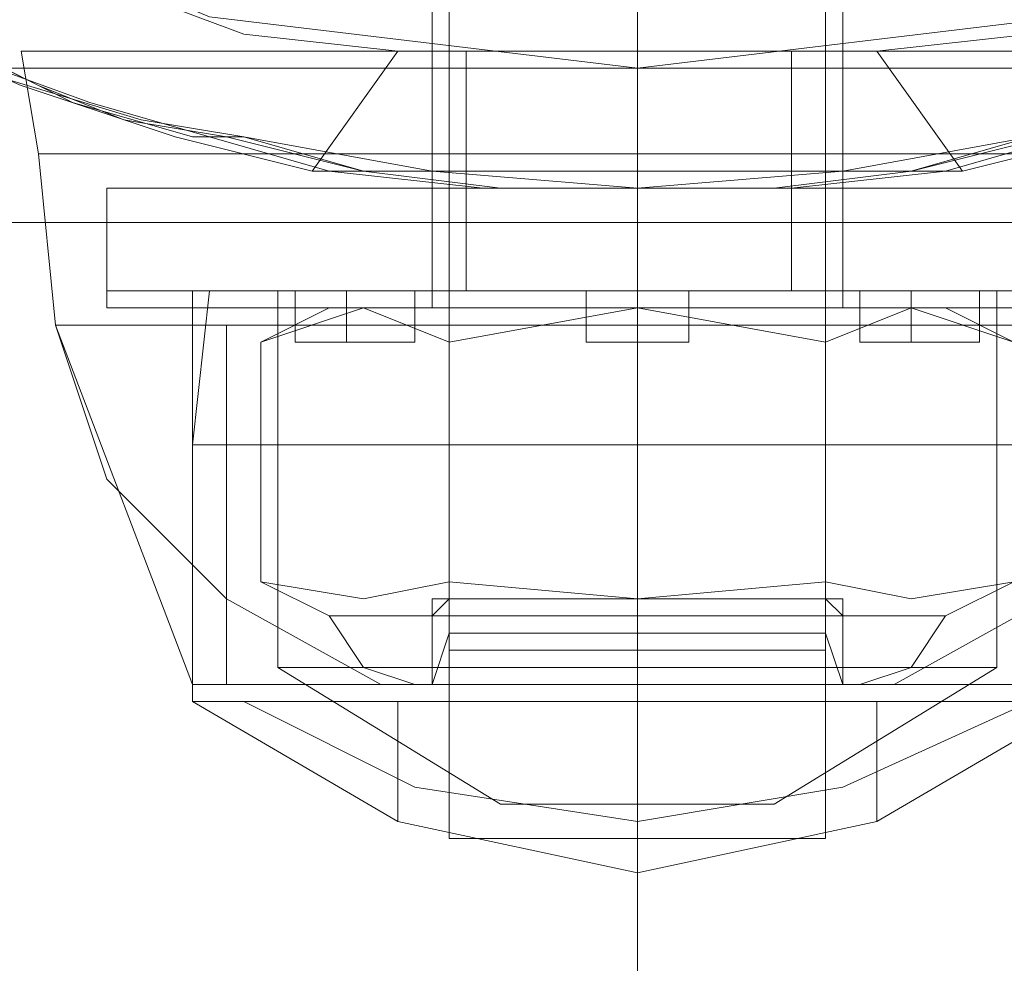
# Model space of a CAD drawing. Units: millimetres. Extents: x -1799 to 1762, y -3568 to 3422.
# Drawn here: x -16 to 10, y -68 to -43 of the extents above; entities that cross this region are included whole.
import ezdxf

# ---------------------------------------------------------------- set-up
doc = ezdxf.new("R2010")
doc.units = ezdxf.units.MM

# ---------------------------------------------------------------- blocks, each defined once
blk = doc.blocks.new('WMF0')
at = {"color": 251, "lineweight": 0}
for points in [[(4642.796, -4264.875), (4642.796, -4371.361)], [(4642.796, -4264.875), (4642.796, -4371.361)], [(4647.39, -4264.875), (4647.39, -4371.361)], [(4647.39, -4264.875), (4647.39, -4371.361)], [(4647.39, -4264.875), (4647.39, -4371.361)], [(4647.39, -4264.875), (4647.39, -4371.361)], [(4651.983, -4264.875), (4651.983, -4371.361)], [(4651.983, -4264.875), (4651.983, -4371.361)], [(4618.158, -4340.877), (4626.928, -4347.141), (4636.95, -4351.316), (4647.39, -4352.569), (4657.83, -4351.316), (4667.852, -4347.141), (4676.204, -4340.877), (4682.885, -4332.107), (4687.061, -4322.503), (4688.314, -4311.645), (4688.314, -4311.645), (4687.061, -4301.205), (4682.885, -4291.183), (4676.204, -4282.831), (4667.852, -4276.15), (4657.83, -4271.974), (4647.39, -4270.721), (4636.95, -4271.974), (4626.928, -4276.15), (4618.158, -4282.831)], [(4618.158, -4340.877), (4626.928, -4347.141), (4636.95, -4351.316), (4647.39, -4352.569), (4657.83, -4351.316), (4667.852, -4347.141), (4676.204, -4340.877), (4682.885, -4332.107), (4687.061, -4322.503), (4688.314, -4311.645), (4688.314, -4311.645), (4687.061, -4301.205), (4682.885, -4291.183), (4676.204, -4282.831), (4667.852, -4276.15), (4657.83, -4271.974), (4647.39, -4270.721), (4636.95, -4271.974), (4626.928, -4276.15), (4618.158, -4282.831)], [(4624.005, -4345.47), (4624.84, -4346.305), (4626.51, -4347.141), (4628.598, -4347.976), (4631.104, -4349.228), (4634.444, -4350.481), (4637.785, -4351.734), (4641.543, -4352.152)], [(4641.543, -4352.152), (4637.785, -4351.734), (4634.444, -4350.481), (4631.104, -4349.228), (4628.598, -4347.976), (4626.51, -4347.141), (4624.84, -4346.305), (4624.005, -4345.47)], [(4653.236, -4352.152), (4656.994, -4351.734), (4660.335, -4350.481), (4663.676, -4349.228), (4666.181, -4347.976), (4668.269, -4347.141), (4669.522, -4346.305), (4670.775, -4345.47)], [(4670.775, -4345.47), (4669.522, -4346.305), (4668.269, -4347.141), (4666.181, -4347.976), (4663.676, -4349.228), (4660.335, -4350.481), (4656.994, -4351.734), (4653.236, -4352.152)], [(4622.334, -4347.558), (4622.334, -4347.976), (4623.169, -4348.393), (4624.84, -4349.646), (4626.928, -4350.481), (4629.433, -4351.734), (4632.356, -4352.987), (4636.115, -4354.24), (4639.455, -4355.075)], [(4639.455, -4355.075), (4636.115, -4354.24), (4632.356, -4352.987), (4629.433, -4351.734), (4626.928, -4350.481), (4624.84, -4349.646), (4623.169, -4348.393), (4622.334, -4347.976), (4622.334, -4347.558)], [(4672.445, -4347.558), (4672.445, -4347.976), (4671.193, -4348.393), (4669.94, -4349.646), (4667.852, -4350.481), (4665.346, -4351.734), (4662.423, -4352.987), (4658.665, -4354.24), (4655.324, -4355.075)], [(4655.324, -4355.075), (4658.665, -4354.24), (4662.423, -4352.987), (4665.346, -4351.734), (4667.852, -4350.481), (4669.94, -4349.646), (4671.193, -4348.393), (4672.445, -4347.976), (4672.445, -4347.558)], [(4642.379, -4349.646), (4642.379, -4352.569)], [(4642.379, -4349.646), (4642.379, -4352.569)], [(4647.39, -4349.646), (4647.39, -4352.569)], [(4647.39, -4349.646), (4647.39, -4352.569)], [(4647.39, -4349.646), (4647.39, -4352.569)], [(4647.39, -4349.646), (4647.39, -4352.569)], [(4652.401, -4349.646), (4652.401, -4352.569)], [(4652.401, -4349.646), (4652.401, -4352.569)], [(4637.785, -4354.24), (4636.532, -4354.24), (4633.609, -4353.404), (4631.104, -4352.152), (4629.016, -4351.734), (4628.18, -4350.899), (4627.763, -4350.899), (4628.18, -4350.899), (4629.433, -4351.734), (4634.027, -4353.404), (4636.95, -4354.24), (4639.873, -4355.075), (4643.631, -4355.492), (4647.39, -4355.492), (4651.148, -4355.492), (4654.906, -4355.075), (4657.83, -4354.24)], [(4656.994, -4354.24), (4654.071, -4355.075), (4650.73, -4355.492), (4647.39, -4355.492), (4644.049, -4355.492), (4640.708, -4355.075), (4637.785, -4354.24), (4635.28, -4353.822), (4631.104, -4352.569), (4629.851, -4351.734), (4631.104, -4352.152), (4632.774, -4352.987), (4634.862, -4353.822), (4637.367, -4354.24), (4640.708, -4355.075), (4644.049, -4355.492), (4647.39, -4355.492), (4650.73, -4355.492), (4654.071, -4355.075), (4657.412, -4354.24)], [(4639.455, -4355.075), (4641.543, -4352.152)], [(4641.543, -4352.152), (4639.455, -4355.075)], [(4653.236, -4352.152), (4641.543, -4352.152)], [(4641.543, -4352.152), (4653.236, -4352.152)], [(4653.236, -4352.152), (4655.324, -4355.075)], [(4655.324, -4355.075), (4653.236, -4352.152)], [(4652.401, -4352.569), (4651.983, -4352.569), (4651.148, -4352.569), (4649.478, -4352.569), (4647.39, -4352.569), (4645.302, -4352.569), (4643.631, -4352.569), (4642.796, -4352.569), (4642.379, -4352.569)], [(4652.401, -4352.569), (4651.983, -4352.569), (4651.148, -4352.569), (4649.478, -4352.569), (4647.39, -4352.569), (4645.302, -4352.569), (4643.631, -4352.569), (4642.796, -4352.569), (4642.379, -4352.569)], [(4642.379, -4352.569), (4642.796, -4352.569), (4643.631, -4352.569), (4645.302, -4352.569), (4647.39, -4352.569), (4649.478, -4352.569), (4651.148, -4352.569), (4651.983, -4352.569), (4652.401, -4352.569)], [(4651.983, -4352.569), (4651.148, -4352.569), (4649.478, -4352.569), (4647.39, -4352.569), (4645.302, -4352.569), (4643.631, -4352.569), (4642.796, -4352.569), (4642.379, -4352.569)], [(4642.379, -4352.569), (4642.379, -4355.492)], [(4642.379, -4352.569), (4642.379, -4355.492)], [(4642.796, -4352.569), (4643.631, -4352.569), (4645.302, -4352.569), (4647.39, -4352.569), (4649.478, -4352.569), (4651.148, -4352.569), (4651.983, -4352.569), (4652.401, -4352.569)], [(4642.796, -4352.569), (4643.631, -4352.569), (4645.302, -4352.569), (4647.39, -4352.569), (4649.478, -4352.569), (4651.148, -4352.569), (4651.983, -4352.569), (4652.401, -4352.569)], [(4647.39, -4352.569), (4647.39, -4355.492)], [(4647.39, -4352.569), (4647.39, -4355.492)], [(4647.39, -4352.569), (4647.39, -4355.492)], [(4647.39, -4352.569), (4647.39, -4355.492)], [(4652.401, -4352.569), (4652.401, -4355.492)], [(4652.401, -4352.569), (4652.401, -4355.492)], [(4647.39, -4355.492), (4642.379, -4355.075), (4637.785, -4354.24)], [(4647.39, -4355.492), (4642.379, -4355.075), (4637.785, -4354.24)], [(4656.994, -4354.24), (4652.401, -4355.075), (4647.39, -4355.492)], [(4656.994, -4354.24), (4652.401, -4355.075), (4647.39, -4355.492)], [(4655.324, -4355.075), (4639.455, -4355.075)], [(4639.455, -4355.075), (4655.324, -4355.075)], [(4634.444, -4355.492), (4636.115, -4355.492), (4640.708, -4355.492), (4647.39, -4355.492), (4653.654, -4355.492), (4658.665, -4355.492), (4660.335, -4355.492)], [(4658.665, -4355.492), (4653.654, -4355.492), (4647.39, -4355.492), (4640.708, -4355.492), (4636.115, -4355.492), (4634.444, -4355.492)], [(4634.444, -4355.492), (4634.444, -4357.998)], [(4634.444, -4355.492), (4636.115, -4355.492), (4640.708, -4355.492), (4647.39, -4355.492), (4653.654, -4355.492), (4658.665, -4355.492), (4660.335, -4355.492)], [(4658.665, -4355.492), (4653.654, -4355.492), (4647.39, -4355.492), (4640.708, -4355.492), (4636.115, -4355.492), (4634.444, -4355.492)], [(4634.444, -4355.492), (4634.444, -4357.998)], [(4642.379, -4355.492), (4642.796, -4355.492), (4643.631, -4355.492), (4645.302, -4355.492), (4647.39, -4355.492), (4649.478, -4355.492), (4651.148, -4355.492), (4651.983, -4355.492), (4652.401, -4355.492)], [(4651.983, -4355.492), (4651.148, -4355.492), (4649.478, -4355.492), (4647.39, -4355.492), (4645.302, -4355.492), (4643.631, -4355.492), (4642.796, -4355.492), (4642.379, -4355.492)], [(4652.401, -4355.492), (4650.73, -4355.492), (4647.39, -4355.492), (4644.049, -4355.492), (4642.379, -4355.492)], [(4642.379, -4355.492), (4642.379, -4357.998)], [(4652.401, -4355.492), (4650.73, -4355.492), (4647.39, -4355.492), (4644.049, -4355.492), (4642.379, -4355.492)], [(4642.379, -4355.492), (4642.379, -4357.998)], [(4644.049, -4355.492), (4647.39, -4355.492), (4650.73, -4355.492), (4652.401, -4355.492)], [(4644.049, -4355.492), (4647.39, -4355.492), (4650.73, -4355.492), (4652.401, -4355.492)], [(4647.39, -6131.932), (4647.39, -4355.492)], [(4647.39, -6047.996), (4647.39, -4355.492)], [(4647.39, -6136.525), (4647.39, -4355.492)], [(4647.39, -6043.82), (4647.39, -4355.492)], [(4647.39, -4355.492), (4647.39, -4357.998)], [(4647.39, -4355.492), (4647.39, -4357.998)], [(4647.39, -4355.492), (4647.39, -4357.998)], [(4647.39, -4355.492), (4647.39, -4357.998)], [(4647.39, -4355.492), (4647.39, -4357.998)], [(4647.39, -4355.492), (4647.39, -4357.998)], [(4647.39, -4355.492), (4647.39, -4357.998)], [(4647.39, -4355.492), (4647.39, -4357.998)], [(4652.401, -4355.492), (4652.401, -4357.998)], [(4652.401, -4355.492), (4652.401, -4357.998)], [(4660.335, -4357.998), (4658.665, -4357.998), (4653.654, -4357.998), (4647.39, -4357.998), (4640.708, -4357.998), (4636.115, -4357.998), (4634.444, -4357.998)], [(4634.862, -4358.416), (4634.444, -4358.416), (4634.444, -4357.998)], [(4660.335, -4357.998), (4658.665, -4357.998), (4653.654, -4357.998), (4647.39, -4357.998), (4640.708, -4357.998), (4636.115, -4357.998), (4634.444, -4357.998)], [(4634.862, -4358.416), (4634.444, -4358.416), (4634.444, -4357.998)], [(4636.115, -4357.998), (4640.708, -4357.998), (4647.39, -4357.998), (4653.654, -4357.998), (4658.665, -4357.998), (4660.335, -4357.998)], [(4636.115, -4357.998), (4640.708, -4357.998), (4647.39, -4357.998), (4653.654, -4357.998), (4658.665, -4357.998), (4660.335, -4357.998)], [(4641.961, -4358.416), (4642.379, -4358.416), (4642.379, -4357.998)], [(4641.961, -4358.416), (4642.379, -4358.416), (4642.379, -4357.998)], [(4642.379, -4357.998), (4644.049, -4357.998), (4647.39, -4357.998), (4650.73, -4357.998), (4652.401, -4357.998)], [(4650.73, -4357.998), (4647.39, -4357.998), (4644.049, -4357.998), (4642.379, -4357.998)], [(4642.379, -4357.998), (4644.049, -4357.998), (4647.39, -4357.998), (4650.73, -4357.998), (4652.401, -4357.998)], [(4650.73, -4357.998), (4647.39, -4357.998), (4644.049, -4357.998), (4642.379, -4357.998)], [(4647.39, -4358.416), (4647.39, -4357.998)], [(4647.39, -4358.416), (4647.39, -4357.998)], [(4647.39, -4358.416), (4647.39, -4357.998)], [(4647.39, -4358.416), (4647.39, -4357.998)], [(4647.39, -4358.416), (4647.39, -4357.998)], [(4647.39, -4358.416), (4647.39, -4357.998)], [(4647.39, -4358.416), (4647.39, -4357.998)], [(4647.39, -4358.416), (4647.39, -4357.998)], [(4652.818, -4358.416), (4652.401, -4358.416), (4652.401, -4357.998)], [(4652.818, -4358.416), (4652.401, -4358.416), (4652.401, -4357.998)], [(4634.444, -4358.416), (4636.115, -4358.416), (4641.126, -4358.416), (4647.39, -4358.416), (4653.654, -4358.416), (4658.247, -4358.416), (4660.335, -4358.416)], [(4658.247, -4358.416), (4653.654, -4358.416), (4647.39, -4358.416), (4641.126, -4358.416), (4636.115, -4358.416), (4634.444, -4358.416)], [(4634.444, -4358.416), (4636.115, -4358.416), (4641.126, -4358.416), (4647.39, -4358.416), (4653.654, -4358.416), (4658.247, -4358.416), (4660.335, -4358.416)], [(4658.247, -4358.416), (4653.654, -4358.416), (4647.39, -4358.416), (4641.126, -4358.416), (4636.115, -4358.416), (4634.444, -4358.416)], [(4634.862, -4358.416), (4636.532, -4358.416), (4641.126, -4358.416), (4647.39, -4358.416), (4653.654, -4358.416), (4658.247, -4358.416), (4659.917, -4358.416)], [(4658.247, -4358.416), (4653.654, -4358.416), (4647.39, -4358.416), (4641.126, -4358.416), (4636.532, -4358.416), (4634.862, -4358.416)], [(4634.862, -4358.416), (4636.532, -4358.416), (4641.126, -4358.416), (4647.39, -4358.416), (4653.654, -4358.416), (4658.247, -4358.416), (4659.917, -4358.416)], [(4658.247, -4358.416), (4653.654, -4358.416), (4647.39, -4358.416), (4641.126, -4358.416), (4636.532, -4358.416), (4634.862, -4358.416)], [(4642.796, -4359.251), (4640.708, -4358.416), (4638.203, -4359.251)], [(4638.203, -4359.251), (4640.708, -4358.416), (4642.796, -4359.251)], [(4638.203, -4359.251), (4639.873, -4358.416)], [(4642.796, -4359.251), (4640.708, -4358.416), (4638.203, -4359.251)], [(4638.203, -4359.251), (4640.708, -4358.416), (4642.796, -4359.251)], [(4638.203, -4359.251), (4639.873, -4358.416)], [(4654.906, -4358.416), (4653.654, -4358.416), (4651.148, -4358.416), (4647.39, -4358.416), (4643.631, -4358.416), (4641.126, -4358.416), (4639.873, -4358.416)], [(4654.906, -4358.416), (4653.654, -4358.416), (4651.148, -4358.416), (4647.39, -4358.416), (4643.631, -4358.416), (4641.126, -4358.416), (4639.873, -4358.416)], [(4641.126, -4358.416), (4643.631, -4358.416), (4647.39, -4358.416), (4651.148, -4358.416), (4653.654, -4358.416), (4654.906, -4358.416)], [(4641.126, -4358.416), (4643.631, -4358.416), (4647.39, -4358.416), (4651.148, -4358.416), (4653.654, -4358.416), (4654.906, -4358.416)], [(4652.818, -4358.416), (4651.148, -4358.416), (4647.39, -4358.416), (4643.631, -4358.416), (4641.961, -4358.416)], [(4652.818, -4358.416), (4651.148, -4358.416), (4647.39, -4358.416), (4643.631, -4358.416), (4641.961, -4358.416)], [(4652.401, -4358.416), (4650.73, -4358.416), (4647.39, -4358.416), (4643.631, -4358.416), (4642.379, -4358.416)], [(4642.379, -4358.416), (4643.631, -4358.416), (4647.39, -4358.416), (4651.148, -4358.416), (4652.401, -4358.416)], [(4651.148, -4358.416), (4647.39, -4358.416), (4643.631, -4358.416), (4642.379, -4358.416)], [(4642.796, -4358.833), (4642.796, -4358.416), (4642.379, -4358.416)], [(4652.401, -4358.416), (4650.73, -4358.416), (4647.39, -4358.416), (4643.631, -4358.416), (4642.379, -4358.416)], [(4642.379, -4358.416), (4643.631, -4358.416), (4647.39, -4358.416), (4651.148, -4358.416), (4652.401, -4358.416)], [(4651.148, -4358.416), (4647.39, -4358.416), (4643.631, -4358.416), (4642.379, -4358.416)], [(4642.796, -4358.833), (4642.796, -4358.416), (4642.379, -4358.416)], [(4642.796, -4359.251), (4647.39, -4358.416), (4651.983, -4359.251)], [(4651.983, -4359.251), (4647.39, -4358.416), (4642.796, -4359.251)], [(4651.983, -4358.416), (4650.73, -4358.416), (4647.39, -4358.416), (4644.049, -4358.416), (4642.796, -4358.416)], [(4642.796, -4359.251), (4647.39, -4358.416), (4651.983, -4359.251)], [(4651.983, -4359.251), (4647.39, -4358.416), (4642.796, -4359.251)], [(4651.983, -4358.416), (4650.73, -4358.416), (4647.39, -4358.416), (4644.049, -4358.416), (4642.796, -4358.416)], [(4643.631, -4358.416), (4647.39, -4358.416), (4651.148, -4358.416), (4652.818, -4358.416)], [(4643.631, -4358.416), (4647.39, -4358.416), (4650.73, -4358.416), (4652.401, -4358.416)], [(4643.631, -4358.416), (4647.39, -4358.416), (4651.148, -4358.416), (4652.818, -4358.416)], [(4643.631, -4358.416), (4647.39, -4358.416), (4650.73, -4358.416), (4652.401, -4358.416)], [(4644.049, -4358.416), (4647.39, -4358.416), (4650.73, -4358.416), (4651.983, -4358.416)], [(4644.049, -4358.416), (4647.39, -4358.416), (4650.73, -4358.416), (4651.983, -4358.416)], [(4647.39, -4358.833), (4647.39, -4358.416)], [(4647.39, -4358.833), (4647.39, -4358.416)], [(4647.39, -4358.833), (4647.39, -4358.416)], [(4647.39, -4358.833), (4647.39, -4358.416)], [(4651.983, -4359.251), (4654.071, -4358.416), (4656.577, -4359.251)], [(4656.577, -4359.251), (4654.071, -4358.416), (4651.983, -4359.251)], [(4651.983, -4358.833), (4651.983, -4358.416), (4652.401, -4358.416)], [(4651.983, -4359.251), (4654.071, -4358.416), (4656.577, -4359.251)], [(4656.577, -4359.251), (4654.071, -4358.416), (4651.983, -4359.251)], [(4651.983, -4358.833), (4651.983, -4358.416), (4652.401, -4358.416)], [(4656.577, -4359.251), (4654.906, -4358.416)], [(4656.577, -4359.251), (4654.906, -4358.416)], [(4651.983, -4358.833), (4650.73, -4358.833), (4647.39, -4358.833), (4644.049, -4358.833), (4642.796, -4358.833)], [(4642.796, -4358.833), (4642.796, -4365.515)], [(4651.983, -4358.833), (4650.73, -4358.833), (4647.39, -4358.833), (4644.049, -4358.833), (4642.796, -4358.833)], [(4642.796, -4358.833), (4642.796, -4365.515)], [(4644.049, -4358.833), (4647.39, -4358.833), (4650.73, -4358.833), (4651.983, -4358.833)], [(4644.049, -4358.833), (4647.39, -4358.833), (4650.73, -4358.833), (4651.983, -4358.833)], [(4647.39, -4358.833), (4647.39, -4365.515)], [(4647.39, -4358.833), (4647.39, -4365.515)], [(4647.39, -4358.833), (4647.39, -4365.515)], [(4647.39, -4358.833), (4647.39, -4365.515)], [(4651.983, -4358.833), (4651.983, -4365.515)], [(4651.983, -4358.833), (4651.983, -4365.515)], [(4638.203, -4365.097), (4638.203, -4359.251)], [(4638.203, -4365.097), (4638.203, -4359.251)], [(4642.796, -4359.251), (4642.796, -4365.097)], [(4642.796, -4365.097), (4642.796, -4359.251)], [(4642.796, -4359.251), (4642.796, -4365.097)], [(4642.796, -4365.097), (4642.796, -4359.251)], [(4651.983, -4359.251), (4651.983, -4365.097)], [(4651.983, -4365.097), (4651.983, -4359.251)], [(4651.983, -4359.251), (4651.983, -4365.097)], [(4651.983, -4365.097), (4651.983, -4359.251)], [(4642.796, -4365.097), (4640.708, -4365.515), (4638.203, -4365.097)], [(4638.203, -4365.097), (4640.708, -4365.515), (4642.796, -4365.097)], [(4638.203, -4365.097), (4639.873, -4365.932)], [(4642.796, -4365.097), (4640.708, -4365.515), (4638.203, -4365.097)], [(4638.203, -4365.097), (4640.708, -4365.515), (4642.796, -4365.097)], [(4638.203, -4365.097), (4639.873, -4365.932)], [(4642.796, -4365.097), (4647.39, -4365.515), (4651.983, -4365.097)], [(4651.983, -4365.097), (4647.39, -4365.515), (4642.796, -4365.097)], [(4642.796, -4365.097), (4647.39, -4365.515), (4651.983, -4365.097)], [(4651.983, -4365.097), (4647.39, -4365.515), (4642.796, -4365.097)], [(4651.983, -4365.097), (4654.071, -4365.515), (4656.577, -4365.097)], [(4656.577, -4365.097), (4654.071, -4365.515), (4651.983, -4365.097)], [(4651.983, -4365.097), (4654.071, -4365.515), (4656.577, -4365.097)], [(4656.577, -4365.097), (4654.071, -4365.515), (4651.983, -4365.097)], [(4656.577, -4365.097), (4654.906, -4365.932)], [(4656.577, -4365.097), (4654.906, -4365.932)], [(4642.796, -4365.515), (4642.379, -4365.932)], [(4642.796, -4365.515), (4642.379, -4365.932)], [(4651.983, -4365.515), (4650.73, -4365.515), (4647.39, -4365.515), (4644.049, -4365.515), (4642.796, -4365.515)], [(4651.983, -4365.515), (4650.73, -4365.515), (4647.39, -4365.515), (4644.049, -4365.515), (4642.796, -4365.515)], [(4651.983, -4365.515), (4650.73, -4365.515), (4647.39, -4365.515), (4644.049, -4365.515), (4642.796, -4365.515)], [(4651.983, -4365.515), (4650.73, -4365.515), (4647.39, -4365.515), (4644.049, -4365.515), (4642.796, -4365.515)], [(4644.049, -4365.515), (4647.39, -4365.515), (4650.73, -4365.515), (4651.983, -4365.515)], [(4644.049, -4365.515), (4647.39, -4365.515), (4650.73, -4365.515), (4651.983, -4365.515)], [(4644.049, -4365.515), (4647.39, -4365.515), (4650.73, -4365.515), (4651.983, -4365.515)], [(4644.049, -4365.515), (4647.39, -4365.515), (4650.73, -4365.515), (4651.983, -4365.515)], [(4647.39, -4365.515), (4647.39, -4365.932)], [(4647.39, -4365.515), (4647.39, -4365.932)], [(4647.39, -4365.515), (4647.39, -4365.932)], [(4647.39, -4365.515), (4647.39, -4365.932)], [(4647.39, -4365.515), (4647.39, -4365.932)], [(4647.39, -4365.515), (4647.39, -4365.932)], [(4647.39, -4365.515), (4647.39, -4365.932)], [(4647.39, -4365.515), (4647.39, -4365.932)], [(4651.983, -4365.515), (4652.401, -4365.932)], [(4651.983, -4365.515), (4652.401, -4365.932)], [(4654.906, -4365.932), (4653.654, -4365.932), (4651.148, -4365.932), (4647.39, -4365.932), (4643.631, -4365.932), (4641.126, -4365.932), (4639.873, -4365.932)], [(4641.961, -4367.603), (4640.708, -4367.185), (4639.873, -4365.932)], [(4654.906, -4365.932), (4653.654, -4365.932), (4651.148, -4365.932), (4647.39, -4365.932), (4643.631, -4365.932), (4641.126, -4365.932), (4639.873, -4365.932)], [(4641.961, -4367.603), (4640.708, -4367.185), (4639.873, -4365.932)], [(4641.126, -4365.932), (4643.631, -4365.932), (4647.39, -4365.932), (4651.148, -4365.932), (4653.654, -4365.932), (4654.906, -4365.932)], [(4641.126, -4365.932), (4643.631, -4365.932), (4647.39, -4365.932), (4651.148, -4365.932), (4653.654, -4365.932), (4654.906, -4365.932)], [(4642.379, -4367.603), (4642.379, -4365.932)], [(4642.379, -4367.603), (4642.379, -4365.932)], [(4647.39, -4367.603), (4647.39, -4365.932)], [(4647.39, -4367.603), (4647.39, -4365.932)], [(4647.39, -4367.603), (4647.39, -4367.185), (4647.39, -4365.932)], [(4647.39, -4367.603), (4647.39, -4367.185), (4647.39, -4365.932)], [(4647.39, -4367.603), (4647.39, -4365.932)], [(4647.39, -4367.603), (4647.39, -4365.932)], [(4647.39, -4367.603), (4647.39, -4367.185), (4647.39, -4365.932)], [(4647.39, -4367.603), (4647.39, -4367.185), (4647.39, -4365.932)], [(4652.401, -4367.603), (4652.401, -4365.932)], [(4652.401, -4367.603), (4652.401, -4365.932)], [(4652.818, -4367.603), (4654.071, -4367.185), (4654.906, -4365.932)], [(4652.818, -4367.603), (4654.071, -4367.185), (4654.906, -4365.932)], [(4654.071, -4367.185), (4651.983, -4367.185), (4647.39, -4367.185), (4642.379, -4367.185), (4640.708, -4367.185)], [(4654.071, -4367.185), (4651.983, -4367.185), (4647.39, -4367.185), (4642.379, -4367.185), (4640.708, -4367.185)], [(4642.379, -4367.185), (4647.39, -4367.185), (4651.983, -4367.185), (4654.071, -4367.185)], [(4642.379, -4367.185), (4647.39, -4367.185), (4651.983, -4367.185), (4654.071, -4367.185)], [(4652.818, -4367.603), (4651.148, -4367.603), (4647.39, -4367.603), (4643.631, -4367.603), (4641.961, -4367.603)], [(4652.818, -4367.603), (4651.148, -4367.603), (4647.39, -4367.603), (4643.631, -4367.603), (4641.961, -4367.603)], [(4652.401, -4367.603), (4651.148, -4367.603), (4647.39, -4367.603), (4643.631, -4367.603), (4642.379, -4367.603)], [(4652.401, -4367.603), (4651.148, -4367.603), (4647.39, -4367.603), (4643.631, -4367.603), (4642.379, -4367.603)], [(4643.631, -4367.603), (4647.39, -4367.603), (4651.148, -4367.603), (4652.401, -4367.603)], [(4643.631, -4367.603), (4647.39, -4367.603), (4651.148, -4367.603), (4652.818, -4367.603)], [(4643.631, -4367.603), (4647.39, -4367.603), (4651.148, -4367.603), (4652.401, -4367.603)], [(4643.631, -4367.603), (4647.39, -4367.603), (4651.148, -4367.603), (4652.818, -4367.603)], [(4642.796, -4371.361), (4644.049, -4371.361), (4647.39, -4371.361), (4650.73, -4371.361), (4651.983, -4371.361)], [(4650.73, -4371.361), (4647.39, -4371.361), (4644.049, -4371.361), (4642.796, -4371.361)], [(4642.796, -4371.361), (4644.049, -4371.361), (4647.39, -4371.361), (4650.73, -4371.361), (4651.983, -4371.361)], [(4650.73, -4371.361), (4647.39, -4371.361), (4644.049, -4371.361), (4642.796, -4371.361)]]:
    blk.add_lwpolyline(points, dxfattribs=at)
at = {"color": 51, "lineweight": 0}
for points in [[(4618.158, -4282.831), (4626.928, -4276.15), (4636.95, -4271.974), (4647.39, -4270.721), (4657.83, -4271.974), (4667.852, -4276.15), (4676.204, -4282.831), (4682.885, -4291.183), (4687.061, -4301.205), (4688.314, -4311.645), (4687.061, -4322.503), (4682.885, -4332.107), (4676.204, -4340.877), (4667.852, -4347.141), (4657.83, -4351.316), (4647.39, -4352.569), (4636.95, -4351.316), (4626.928, -4347.141), (4618.158, -4340.877)], [(4618.158, -4340.877), (4626.928, -4347.141), (4636.95, -4351.316), (4647.39, -4352.569), (4657.83, -4351.316), (4667.852, -4347.141), (4676.204, -4340.877), (4682.885, -4332.107), (4687.061, -4322.503), (4688.314, -4311.645), (4688.314, -4311.645), (4687.061, -4301.205), (4682.885, -4291.183), (4676.204, -4282.831), (4667.852, -4276.15), (4657.83, -4271.974), (4647.39, -4270.721), (4636.95, -4271.974), (4626.928, -4276.15), (4618.158, -4282.831)], [(4555.102, -4352.569), (4739.678, -4352.569), (4739.678, -4356.328)], [(4555.102, -4356.328), (4555.102, -4352.569), (4739.678, -4352.569)], [(4555.102, -4356.328), (4739.678, -4356.328)], [(4555.102, -4356.328), (4739.678, -4356.328), (4739.678, -4389.735)]]:
    blk.add_lwpolyline(points, dxfattribs=at)
at = {"color": 27, "lineweight": 0}
for points in [[(4618.158, -4340.877), (4626.928, -4347.141), (4636.95, -4351.316), (4647.39, -4352.569), (4657.83, -4351.316), (4667.852, -4347.141), (4676.204, -4340.877), (4682.885, -4332.107), (4687.061, -4322.503), (4688.314, -4311.645), (4688.314, -4311.645), (4687.061, -4301.205), (4682.885, -4291.183), (4676.204, -4282.831), (4667.852, -4276.15), (4657.83, -4271.974), (4647.39, -4270.721), (4636.95, -4271.974), (4626.928, -4276.15), (4618.158, -4282.831)], [(4632.356, -4352.152), (4633.609, -4352.152), (4636.95, -4352.152), (4641.543, -4352.152), (4647.39, -4352.152), (4652.818, -4352.152), (4657.83, -4352.152), (4661.17, -4352.152), (4662.005, -4352.152)], [(4661.17, -4352.152), (4657.83, -4352.152), (4652.818, -4352.152), (4647.39, -4352.152), (4641.543, -4352.152), (4636.95, -4352.152), (4633.609, -4352.152), (4632.356, -4352.152)], [(4632.356, -4352.152), (4632.774, -4354.657)], [(4632.356, -4352.152), (4633.609, -4352.152), (4636.95, -4352.152), (4641.543, -4352.152), (4647.39, -4352.152), (4652.818, -4352.152), (4657.83, -4352.152), (4661.17, -4352.152), (4662.005, -4352.152)], [(4661.17, -4352.152), (4657.83, -4352.152), (4652.818, -4352.152), (4647.39, -4352.152), (4641.543, -4352.152), (4636.95, -4352.152), (4633.609, -4352.152), (4632.356, -4352.152)], [(4632.356, -4352.152), (4632.774, -4354.657)], [(4643.214, -4352.152), (4644.467, -4352.152), (4647.39, -4352.152), (4650.313, -4352.152), (4651.148, -4352.152)], [(4650.313, -4352.152), (4647.39, -4352.152), (4644.467, -4352.152), (4643.214, -4352.152)], [(4643.214, -4352.152), (4643.214, -4354.657)], [(4643.214, -4352.152), (4644.467, -4352.152), (4647.39, -4352.152), (4650.313, -4352.152), (4651.148, -4352.152)], [(4650.313, -4352.152), (4647.39, -4352.152), (4644.467, -4352.152), (4643.214, -4352.152)], [(4643.214, -4352.152), (4643.214, -4354.657)], [(4647.39, -4352.152), (4647.39, -4354.657)], [(4647.39, -4352.152), (4647.39, -4354.657)], [(4647.39, -4352.152), (4647.39, -4354.657)], [(4647.39, -4352.152), (4647.39, -4354.657)], [(4647.39, -4352.152), (4647.39, -4354.657)], [(4647.39, -4352.152), (4647.39, -4354.657)], [(4647.39, -4352.152), (4647.39, -4354.657)], [(4647.39, -4352.152), (4647.39, -4354.657)], [(4651.148, -4352.152), (4651.148, -4354.657)], [(4651.148, -4352.152), (4651.148, -4354.657)], [(4632.774, -4354.657), (4634.862, -4354.657), (4639.873, -4354.657), (4647.39, -4354.657), (4654.489, -4354.657), (4659.917, -4354.657), (4662.005, -4354.657)], [(4659.917, -4354.657), (4654.489, -4354.657), (4647.39, -4354.657), (4639.873, -4354.657), (4634.862, -4354.657), (4632.774, -4354.657)], [(4632.774, -4354.657), (4633.192, -4358.833)], [(4632.774, -4354.657), (4634.862, -4354.657), (4639.873, -4354.657), (4647.39, -4354.657), (4654.489, -4354.657), (4659.917, -4354.657), (4662.005, -4354.657)], [(4659.917, -4354.657), (4654.489, -4354.657), (4647.39, -4354.657), (4639.873, -4354.657), (4634.862, -4354.657), (4632.774, -4354.657)], [(4632.774, -4354.657), (4634.862, -4354.657), (4639.873, -4354.657), (4647.39, -4354.657), (4654.489, -4354.657), (4659.917, -4354.657), (4662.005, -4354.657)], [(4659.917, -4354.657), (4654.489, -4354.657), (4647.39, -4354.657), (4639.873, -4354.657), (4634.862, -4354.657), (4632.774, -4354.657)], [(4632.774, -4354.657), (4633.192, -4358.833)], [(4632.774, -4354.657), (4634.862, -4354.657), (4639.873, -4354.657), (4647.39, -4354.657), (4654.489, -4354.657), (4659.917, -4354.657), (4662.005, -4354.657)], [(4659.917, -4354.657), (4654.489, -4354.657), (4647.39, -4354.657), (4639.873, -4354.657), (4634.862, -4354.657), (4632.774, -4354.657)], [(4643.214, -4354.657), (4644.467, -4354.657), (4647.39, -4354.657), (4650.313, -4354.657), (4651.148, -4354.657)], [(4650.313, -4354.657), (4647.39, -4354.657), (4644.467, -4354.657), (4643.214, -4354.657)], [(4643.214, -4354.657), (4643.214, -4357.998)], [(4643.214, -4354.657), (4644.467, -4354.657), (4647.39, -4354.657), (4650.313, -4354.657), (4651.148, -4354.657)], [(4650.313, -4354.657), (4647.39, -4354.657), (4644.467, -4354.657), (4643.214, -4354.657)], [(4643.214, -4354.657), (4644.467, -4354.657), (4647.39, -4354.657), (4650.313, -4354.657), (4651.148, -4354.657)], [(4650.313, -4354.657), (4647.39, -4354.657), (4644.467, -4354.657), (4643.214, -4354.657)], [(4643.214, -4354.657), (4643.214, -4357.998)], [(4643.214, -4354.657), (4644.467, -4354.657), (4647.39, -4354.657), (4650.313, -4354.657), (4651.148, -4354.657)], [(4650.313, -4354.657), (4647.39, -4354.657), (4644.467, -4354.657), (4643.214, -4354.657)], [(4647.39, -4354.657), (4647.39, -4358.833)], [(4647.39, -4354.657), (4647.39, -4358.833)], [(4647.39, -4354.657), (4647.39, -4357.998)], [(4647.39, -4354.657), (4647.39, -4357.998)], [(4647.39, -4354.657), (4647.39, -4358.833)], [(4647.39, -4354.657), (4647.39, -4358.833)], [(4647.39, -4354.657), (4647.39, -4357.998)], [(4647.39, -4354.657), (4647.39, -4357.998)], [(4651.148, -4354.657), (4651.148, -4357.998)], [(4651.148, -4354.657), (4651.148, -4357.998)], [(4636.532, -4357.998), (4638.203, -4357.998), (4641.961, -4357.998), (4647.39, -4357.998), (4652.818, -4357.998), (4656.577, -4357.998), (4658.247, -4357.998)], [(4656.577, -4357.998), (4652.818, -4357.998), (4647.39, -4357.998), (4641.961, -4357.998), (4638.203, -4357.998), (4636.532, -4357.998)], [(4636.532, -4357.998), (4636.532, -4367.603)], [(4636.95, -4357.998), (4636.532, -4361.756)], [(4636.532, -4357.998), (4638.203, -4357.998), (4641.961, -4357.998), (4647.39, -4357.998), (4652.818, -4357.998), (4656.577, -4357.998), (4658.247, -4357.998)], [(4656.577, -4357.998), (4652.818, -4357.998), (4647.39, -4357.998), (4641.961, -4357.998), (4638.203, -4357.998), (4636.532, -4357.998)], [(4636.532, -4357.998), (4636.532, -4367.603)], [(4636.95, -4357.998), (4636.532, -4361.756)], [(4636.95, -4357.998), (4638.62, -4357.998), (4642.379, -4357.998), (4647.39, -4357.998), (4652.401, -4357.998), (4656.159, -4357.998), (4657.83, -4357.998)], [(4656.159, -4357.998), (4652.401, -4357.998), (4647.39, -4357.998), (4642.379, -4357.998), (4638.62, -4357.998), (4636.95, -4357.998)], [(4636.95, -4357.998), (4638.62, -4357.998), (4642.379, -4357.998), (4647.39, -4357.998), (4652.401, -4357.998), (4656.159, -4357.998), (4657.83, -4357.998)], [(4656.159, -4357.998), (4652.401, -4357.998), (4647.39, -4357.998), (4642.379, -4357.998), (4638.62, -4357.998), (4636.95, -4357.998)], [(4638.62, -4357.998), (4639.873, -4357.998), (4642.796, -4357.998), (4647.39, -4357.998), (4651.566, -4357.998), (4654.906, -4357.998), (4656.159, -4357.998)], [(4654.906, -4357.998), (4651.566, -4357.998), (4647.39, -4357.998), (4642.796, -4357.998), (4639.873, -4357.998), (4638.62, -4357.998)], [(4638.62, -4357.998), (4638.62, -4367.185)], [(4638.62, -4357.998), (4639.873, -4357.998), (4642.796, -4357.998), (4647.39, -4357.998), (4651.566, -4357.998), (4654.906, -4357.998), (4656.159, -4357.998)], [(4654.906, -4357.998), (4651.566, -4357.998), (4647.39, -4357.998), (4642.796, -4357.998), (4639.873, -4357.998), (4638.62, -4357.998)], [(4638.62, -4357.998), (4638.62, -4367.185)], [(4639.038, -4357.998), (4639.455, -4357.998), (4640.291, -4357.998), (4641.543, -4357.998), (4641.961, -4357.998)], [(4641.543, -4357.998), (4640.291, -4357.998), (4639.455, -4357.998), (4639.038, -4357.998)], [(4639.038, -4357.998), (4639.038, -4359.251)], [(4639.038, -4357.998), (4639.455, -4357.998), (4640.291, -4357.998), (4641.543, -4357.998), (4641.961, -4357.998)], [(4641.543, -4357.998), (4640.291, -4357.998), (4639.455, -4357.998), (4639.038, -4357.998)], [(4639.038, -4357.998), (4639.038, -4359.251)], [(4640.291, -4357.998), (4640.291, -4359.251)], [(4640.291, -4357.998), (4640.291, -4359.251)], [(4640.291, -4357.998), (4640.291, -4359.251)], [(4640.291, -4357.998), (4640.291, -4359.251)], [(4641.961, -4357.998), (4641.961, -4359.251)], [(4641.961, -4357.998), (4641.961, -4359.251)], [(4643.214, -4357.998), (4644.467, -4357.998), (4647.39, -4357.998), (4650.313, -4357.998), (4651.148, -4357.998)], [(4650.313, -4357.998), (4647.39, -4357.998), (4644.467, -4357.998), (4643.214, -4357.998)], [(4643.214, -4357.998), (4644.467, -4357.998), (4647.39, -4357.998), (4650.313, -4357.998), (4651.148, -4357.998)], [(4650.313, -4357.998), (4647.39, -4357.998), (4644.467, -4357.998), (4643.214, -4357.998)], [(4646.137, -4357.998), (4646.555, -4357.998), (4647.39, -4357.998), (4648.225, -4357.998), (4648.642, -4357.998)], [(4648.225, -4357.998), (4647.39, -4357.998), (4646.555, -4357.998), (4646.137, -4357.998)], [(4646.137, -4357.998), (4646.555, -4357.998), (4647.39, -4357.998), (4648.225, -4357.998), (4648.642, -4357.998)], [(4648.225, -4357.998), (4647.39, -4357.998), (4646.555, -4357.998), (4646.137, -4357.998)], [(4646.137, -4357.998), (4646.137, -4359.251)], [(4646.137, -4357.998), (4646.137, -4359.251)], [(4646.137, -4357.998), (4646.555, -4357.998), (4647.39, -4357.998), (4648.225, -4357.998), (4648.642, -4357.998)], [(4648.225, -4357.998), (4647.39, -4357.998), (4646.555, -4357.998), (4646.137, -4357.998)], [(4646.137, -4357.998), (4646.555, -4357.998), (4647.39, -4357.998), (4648.225, -4357.998), (4648.642, -4357.998)], [(4648.225, -4357.998), (4647.39, -4357.998), (4646.555, -4357.998), (4646.137, -4357.998)], [(4646.137, -4357.998), (4646.137, -4359.251)], [(4646.137, -4357.998), (4646.137, -4359.251)], [(4647.39, -4357.998), (4647.39, -4359.251)], [(4647.39, -4357.998), (4647.39, -4359.251)], [(4647.39, -4357.998), (4647.39, -4359.251)], [(4647.39, -4357.998), (4647.39, -4359.251)], [(4647.39, -4357.998), (4647.39, -4367.603)], [(4647.39, -4357.998), (4647.39, -4367.603)], [(4647.39, -4357.998), (4647.39, -4367.185)], [(4647.39, -4357.998), (4647.39, -4367.185)], [(4647.39, -4357.998), (4647.39, -4361.756)], [(4647.39, -4357.998), (4647.39, -4361.756)], [(4647.39, -4357.998), (4647.39, -4359.251)], [(4647.39, -4357.998), (4647.39, -4359.251)], [(4647.39, -4357.998), (4647.39, -4359.251)], [(4647.39, -4357.998), (4647.39, -4359.251)], [(4647.39, -4357.998), (4647.39, -4367.603)], [(4647.39, -4357.998), (4647.39, -4367.603)], [(4647.39, -4357.998), (4647.39, -4367.185)], [(4647.39, -4357.998), (4647.39, -4367.185)], [(4647.39, -4357.998), (4647.39, -4361.756)], [(4647.39, -4357.998), (4647.39, -4361.756)], [(4648.642, -4357.998), (4648.642, -4359.251)], [(4648.642, -4357.998), (4648.642, -4359.251)], [(4648.642, -4357.998), (4648.642, -4359.251)], [(4648.642, -4357.998), (4648.642, -4359.251)], [(4652.818, -4357.998), (4653.236, -4357.998), (4654.071, -4357.998), (4655.324, -4357.998), (4655.742, -4357.998)], [(4655.324, -4357.998), (4654.071, -4357.998), (4653.236, -4357.998), (4652.818, -4357.998)], [(4652.818, -4357.998), (4652.818, -4359.251)], [(4652.818, -4357.998), (4653.236, -4357.998), (4654.071, -4357.998), (4655.324, -4357.998), (4655.742, -4357.998)], [(4655.324, -4357.998), (4654.071, -4357.998), (4653.236, -4357.998), (4652.818, -4357.998)], [(4652.818, -4357.998), (4652.818, -4359.251)], [(4654.071, -4357.998), (4654.071, -4359.251)], [(4654.071, -4357.998), (4654.071, -4359.251)], [(4654.071, -4357.998), (4654.071, -4359.251)], [(4654.071, -4357.998), (4654.071, -4359.251)], [(4655.742, -4357.998), (4655.742, -4359.251)], [(4655.742, -4357.998), (4655.742, -4359.251)], [(4656.159, -4357.998), (4656.159, -4367.185)], [(4656.159, -4357.998), (4656.159, -4367.185)], [(4633.192, -4358.833), (4634.862, -4358.833), (4640.291, -4358.833), (4647.39, -4358.833), (4654.489, -4358.833), (4659.917, -4358.833), (4661.588, -4358.833)], [(4659.917, -4358.833), (4654.489, -4358.833), (4647.39, -4358.833), (4640.291, -4358.833), (4634.862, -4358.833), (4633.192, -4358.833)], [(4633.192, -4358.833), (4634.444, -4362.591), (4637.367, -4365.515), (4641.126, -4367.603)], [(4633.192, -4358.833), (4636.532, -4367.603)], [(4633.192, -4358.833), (4634.444, -4362.591), (4637.367, -4365.515), (4641.126, -4367.603)], [(4633.192, -4358.833), (4634.862, -4358.833), (4640.291, -4358.833), (4647.39, -4358.833), (4654.489, -4358.833), (4659.917, -4358.833), (4661.588, -4358.833)], [(4659.917, -4358.833), (4654.489, -4358.833), (4647.39, -4358.833), (4640.291, -4358.833), (4634.862, -4358.833), (4633.192, -4358.833)], [(4633.192, -4358.833), (4634.444, -4362.591), (4637.367, -4365.515), (4641.126, -4367.603)], [(4633.192, -4358.833), (4636.532, -4367.603)], [(4633.192, -4358.833), (4634.444, -4362.591), (4637.367, -4365.515), (4641.126, -4367.603)], [(4637.367, -4358.833), (4637.367, -4363.844), (4637.367, -4367.603)], [(4637.367, -4363.844), (4637.367, -4358.833)], [(4637.367, -4358.833), (4637.367, -4363.844), (4637.367, -4367.603)], [(4637.367, -4363.844), (4637.367, -4358.833)], [(4647.39, -4358.833), (4647.39, -4367.603)], [(4647.39, -4358.833), (4647.39, -4367.603)], [(4653.654, -4367.603), (4657.412, -4365.515), (4660.335, -4362.591), (4661.588, -4358.833)], [(4653.654, -4367.603), (4657.412, -4365.515), (4660.335, -4362.591), (4661.588, -4358.833)], [(4653.654, -4367.603), (4657.412, -4365.515), (4660.335, -4362.591), (4661.588, -4358.833)], [(4653.654, -4367.603), (4657.412, -4365.515), (4660.335, -4362.591), (4661.588, -4358.833)], [(4641.961, -4359.251), (4641.543, -4359.251), (4640.291, -4359.251), (4639.455, -4359.251), (4639.038, -4359.251)], [(4641.961, -4359.251), (4641.543, -4359.251), (4640.291, -4359.251), (4639.455, -4359.251), (4639.038, -4359.251)], [(4639.455, -4359.251), (4640.291, -4359.251), (4641.543, -4359.251), (4641.961, -4359.251)], [(4639.455, -4359.251), (4640.291, -4359.251), (4641.543, -4359.251), (4641.961, -4359.251)], [(4648.642, -4359.251), (4648.225, -4359.251), (4647.39, -4359.251), (4646.555, -4359.251), (4646.137, -4359.251)], [(4648.642, -4359.251), (4648.225, -4359.251), (4647.39, -4359.251), (4646.555, -4359.251), (4646.137, -4359.251)], [(4648.642, -4359.251), (4648.225, -4359.251), (4647.39, -4359.251), (4646.555, -4359.251), (4646.137, -4359.251)], [(4648.642, -4359.251), (4648.225, -4359.251), (4647.39, -4359.251), (4646.555, -4359.251), (4646.137, -4359.251)], [(4646.555, -4359.251), (4647.39, -4359.251), (4648.225, -4359.251), (4648.642, -4359.251)], [(4646.555, -4359.251), (4647.39, -4359.251), (4648.225, -4359.251), (4648.642, -4359.251)], [(4646.555, -4359.251), (4647.39, -4359.251), (4648.225, -4359.251), (4648.642, -4359.251)], [(4646.555, -4359.251), (4647.39, -4359.251), (4648.225, -4359.251), (4648.642, -4359.251)], [(4655.742, -4359.251), (4655.324, -4359.251), (4654.071, -4359.251), (4653.236, -4359.251), (4652.818, -4359.251)], [(4655.742, -4359.251), (4655.324, -4359.251), (4654.071, -4359.251), (4653.236, -4359.251), (4652.818, -4359.251)], [(4653.236, -4359.251), (4654.071, -4359.251), (4655.324, -4359.251), (4655.742, -4359.251)], [(4653.236, -4359.251), (4654.071, -4359.251), (4655.324, -4359.251), (4655.742, -4359.251)], [(4636.532, -4361.756), (4638.203, -4361.756), (4641.961, -4361.756), (4647.39, -4361.756), (4652.818, -4361.756), (4656.577, -4361.756), (4658.247, -4361.756)], [(4656.577, -4361.756), (4652.818, -4361.756), (4647.39, -4361.756), (4641.961, -4361.756), (4638.203, -4361.756), (4636.532, -4361.756)], [(4636.532, -4361.756), (4636.532, -4367.603)], [(4636.532, -4361.756), (4638.203, -4361.756), (4641.961, -4361.756), (4647.39, -4361.756), (4652.818, -4361.756), (4656.577, -4361.756), (4658.247, -4361.756)], [(4656.577, -4361.756), (4652.818, -4361.756), (4647.39, -4361.756), (4641.961, -4361.756), (4638.203, -4361.756), (4636.532, -4361.756)], [(4636.532, -4361.756), (4636.532, -4367.603)], [(4647.39, -4361.756), (4647.39, -4367.603)], [(4647.39, -4361.756), (4647.39, -4367.603)], [(4647.39, -4361.756), (4647.39, -4367.603)], [(4647.39, -4361.756), (4647.39, -4367.603)], [(4652.401, -4365.515), (4651.148, -4365.515), (4647.39, -4365.515), (4643.631, -4365.515), (4642.379, -4365.515)], [(4642.379, -4367.603), (4642.379, -4365.515)], [(4652.401, -4365.515), (4651.148, -4365.515), (4647.39, -4365.515), (4643.631, -4365.515), (4642.379, -4365.515)], [(4642.379, -4367.603), (4642.379, -4365.515)], [(4642.796, -4365.515), (4644.049, -4365.515), (4647.39, -4365.515), (4650.73, -4365.515), (4651.983, -4365.515)], [(4650.73, -4365.515), (4647.39, -4365.515), (4644.049, -4365.515), (4642.796, -4365.515)], [(4642.796, -4366.35), (4642.796, -4365.515)], [(4642.796, -4365.515), (4644.049, -4365.515), (4647.39, -4365.515), (4650.73, -4365.515), (4651.983, -4365.515)], [(4650.73, -4365.515), (4647.39, -4365.515), (4644.049, -4365.515), (4642.796, -4365.515)], [(4642.796, -4366.35), (4642.796, -4365.515)], [(4643.631, -4365.515), (4647.39, -4365.515), (4651.148, -4365.515), (4652.401, -4365.515)], [(4643.631, -4365.515), (4647.39, -4365.515), (4651.148, -4365.515), (4652.401, -4365.515)], [(4647.39, -4366.35), (4647.39, -4365.515)], [(4647.39, -4366.35), (4647.39, -4365.515)], [(4647.39, -4367.603), (4647.39, -4365.515)], [(4647.39, -4367.603), (4647.39, -4365.515)], [(4647.39, -4366.35), (4647.39, -4365.515)], [(4647.39, -4366.35), (4647.39, -4365.515)], [(4647.39, -4367.603), (4647.39, -4365.515)], [(4647.39, -4367.603), (4647.39, -4365.515)], [(4651.983, -4366.35), (4651.983, -4365.515)], [(4651.983, -4366.35), (4651.983, -4365.515)], [(4652.401, -4367.603), (4652.401, -4365.515)], [(4652.401, -4367.603), (4652.401, -4365.515)], [(4642.379, -4367.603), (4642.796, -4366.35)], [(4642.379, -4367.603), (4642.796, -4366.35)], [(4651.983, -4366.35), (4650.73, -4366.35), (4647.39, -4366.35), (4644.049, -4366.35), (4642.796, -4366.35)], [(4651.983, -4366.35), (4650.73, -4366.35), (4647.39, -4366.35), (4644.049, -4366.35), (4642.796, -4366.35)], [(4644.049, -4366.35), (4647.39, -4366.35), (4650.73, -4366.35), (4651.983, -4366.35)], [(4644.049, -4366.35), (4647.39, -4366.35), (4650.73, -4366.35), (4651.983, -4366.35)], [(4647.39, -4367.603), (4647.39, -4366.35)], [(4647.39, -4367.603), (4647.39, -4366.35)], [(4647.39, -4367.603), (4647.39, -4366.35)], [(4647.39, -4367.603), (4647.39, -4366.35)], [(4652.401, -4367.603), (4651.983, -4366.35)], [(4652.401, -4367.603), (4651.983, -4366.35)], [(4651.983, -4366.767), (4650.73, -4366.767), (4647.39, -4366.767), (4644.049, -4366.767), (4642.796, -4366.767)], [(4651.983, -4366.767), (4650.73, -4366.767), (4647.39, -4366.767), (4644.049, -4366.767), (4642.796, -4366.767)], [(4651.983, -4366.767), (4650.73, -4366.767), (4647.39, -4366.767), (4644.049, -4366.767), (4642.796, -4366.767)], [(4651.983, -4366.767), (4650.73, -4366.767), (4647.39, -4366.767), (4644.049, -4366.767), (4642.796, -4366.767)], [(4644.049, -4366.767), (4647.39, -4366.767), (4650.73, -4366.767), (4651.983, -4366.767)], [(4644.049, -4366.767), (4647.39, -4366.767), (4650.73, -4366.767), (4651.983, -4366.767)], [(4644.049, -4366.767), (4647.39, -4366.767), (4650.73, -4366.767), (4651.983, -4366.767)], [(4644.049, -4366.767), (4647.39, -4366.767), (4650.73, -4366.767), (4651.983, -4366.767)], [(4638.62, -4367.185), (4639.873, -4367.185), (4642.796, -4367.185), (4647.39, -4367.185), (4651.566, -4367.185), (4654.906, -4367.185), (4656.159, -4367.185)], [(4654.906, -4367.185), (4651.566, -4367.185), (4647.39, -4367.185), (4642.796, -4367.185), (4639.873, -4367.185), (4638.62, -4367.185)], [(4638.62, -4367.185), (4644.049, -4370.526)], [(4638.62, -4367.185), (4639.873, -4367.185), (4642.796, -4367.185), (4647.39, -4367.185), (4651.566, -4367.185), (4654.906, -4367.185), (4656.159, -4367.185)], [(4654.906, -4367.185), (4651.566, -4367.185), (4647.39, -4367.185), (4642.796, -4367.185), (4639.873, -4367.185), (4638.62, -4367.185)], [(4638.62, -4367.185), (4644.049, -4370.526)], [(4651.983, -4367.185), (4650.73, -4367.185), (4647.39, -4367.185), (4644.049, -4367.185), (4642.379, -4367.185)], [(4651.983, -4367.185), (4650.73, -4367.185), (4647.39, -4367.185), (4644.049, -4367.185), (4642.379, -4367.185)], [(4644.049, -4367.185), (4647.39, -4367.185), (4650.73, -4367.185), (4651.983, -4367.185)], [(4644.049, -4367.185), (4647.39, -4367.185), (4650.73, -4367.185), (4651.983, -4367.185)], [(4647.39, -4367.185), (4647.39, -4370.526)], [(4647.39, -4367.185), (4647.39, -4370.526)], [(4647.39, -4367.185), (4647.39, -4370.526)], [(4647.39, -4367.185), (4647.39, -4370.526)], [(4656.159, -4367.185), (4650.73, -4370.526)], [(4656.159, -4367.185), (4650.73, -4370.526)], [(4636.532, -4367.603), (4638.203, -4367.603), (4641.961, -4367.603), (4647.39, -4367.603), (4652.818, -4367.603), (4656.577, -4367.603), (4658.247, -4367.603)], [(4656.577, -4367.603), (4652.818, -4367.603), (4647.39, -4367.603), (4641.961, -4367.603), (4638.203, -4367.603), (4636.532, -4367.603)], [(4636.532, -4367.603), (4638.203, -4367.603), (4641.961, -4367.603), (4647.39, -4367.603), (4652.818, -4367.603), (4656.577, -4367.603), (4658.247, -4367.603)], [(4656.577, -4367.603), (4652.818, -4367.603), (4647.39, -4367.603), (4641.961, -4367.603), (4638.203, -4367.603), (4636.532, -4367.603)], [(4636.532, -4367.603), (4636.532, -4368.02)], [(4636.532, -4367.603), (4638.203, -4367.603), (4641.961, -4367.603), (4647.39, -4367.603), (4652.818, -4367.603), (4656.577, -4367.603), (4658.247, -4367.603)], [(4656.577, -4367.603), (4652.818, -4367.603), (4647.39, -4367.603), (4641.961, -4367.603), (4638.203, -4367.603), (4636.532, -4367.603)], [(4636.532, -4367.603), (4638.203, -4367.603), (4641.961, -4367.603), (4647.39, -4367.603), (4652.818, -4367.603), (4656.577, -4367.603), (4658.247, -4367.603)], [(4656.577, -4367.603), (4652.818, -4367.603), (4647.39, -4367.603), (4641.961, -4367.603), (4638.203, -4367.603), (4636.532, -4367.603)], [(4636.532, -4367.603), (4636.532, -4368.02)], [(4652.401, -4367.603), (4651.148, -4367.603), (4647.39, -4367.603), (4643.631, -4367.603), (4642.379, -4367.603)], [(4642.379, -4367.603), (4643.631, -4367.603), (4647.39, -4367.603), (4651.148, -4367.603), (4652.401, -4367.603)], [(4652.401, -4367.603), (4650.73, -4367.603), (4647.39, -4367.603), (4644.049, -4367.603), (4642.379, -4367.603)], [(4652.401, -4367.603), (4651.148, -4367.603), (4647.39, -4367.603), (4643.631, -4367.603), (4642.379, -4367.603)], [(4642.379, -4367.603), (4643.631, -4367.603), (4647.39, -4367.603), (4651.148, -4367.603), (4652.401, -4367.603)], [(4652.401, -4367.603), (4650.73, -4367.603), (4647.39, -4367.603), (4644.049, -4367.603), (4642.379, -4367.603)], [(4644.049, -4367.603), (4647.39, -4367.603), (4650.73, -4367.603), (4652.401, -4367.603)], [(4644.049, -4367.603), (4647.39, -4367.603), (4650.73, -4367.603), (4652.401, -4367.603)], [(4647.39, -4367.603), (4647.39, -4368.02)], [(4647.39, -4367.603), (4647.39, -4368.02)], [(4647.39, -4367.603), (4647.39, -4368.02)], [(4647.39, -4367.603), (4647.39, -4368.02)], [(4636.532, -4368.02), (4638.203, -4368.02), (4641.961, -4368.02), (4647.39, -4368.02), (4652.818, -4368.02), (4656.577, -4368.02), (4658.247, -4368.02)], [(4656.577, -4368.02), (4652.818, -4368.02), (4647.39, -4368.02), (4641.961, -4368.02), (4638.203, -4368.02), (4636.532, -4368.02)], [(4636.532, -4368.02), (4641.543, -4370.943), (4647.39, -4372.196), (4653.236, -4370.943), (4658.247, -4368.02)], [(4636.532, -4368.02), (4638.203, -4368.02), (4641.961, -4368.02), (4647.39, -4368.02), (4652.818, -4368.02), (4656.577, -4368.02), (4658.247, -4368.02)], [(4656.577, -4368.02), (4652.818, -4368.02), (4647.39, -4368.02), (4641.961, -4368.02), (4638.203, -4368.02), (4636.532, -4368.02)], [(4636.532, -4368.02), (4641.543, -4370.943), (4647.39, -4372.196), (4653.236, -4370.943), (4658.247, -4368.02)], [(4637.785, -4368.02), (4641.961, -4370.108), (4647.39, -4370.943), (4652.401, -4370.108), (4656.994, -4368.02)], [(4637.785, -4368.02), (4641.961, -4370.108), (4647.39, -4370.943), (4652.401, -4370.108), (4656.994, -4368.02)], [(4637.785, -4368.02), (4641.961, -4370.108), (4647.39, -4370.943), (4652.401, -4370.108), (4656.994, -4368.02)], [(4637.785, -4368.02), (4641.961, -4370.108), (4647.39, -4370.943), (4652.401, -4370.108), (4656.994, -4368.02)], [(4641.543, -4368.02), (4641.543, -4370.943)], [(4641.543, -4368.02), (4641.543, -4370.943)], [(4647.39, -4368.02), (4647.39, -4370.943), (4647.39, -4372.196)], [(4647.39, -4370.943), (4647.39, -4368.02)], [(4647.39, -4368.02), (4647.39, -4370.943), (4647.39, -4372.196)], [(4647.39, -4370.943), (4647.39, -4368.02)], [(4653.236, -4368.02), (4653.236, -4370.943)], [(4653.236, -4368.02), (4653.236, -4370.943)], [(4644.049, -4370.526), (4644.884, -4370.526), (4647.39, -4370.526), (4649.478, -4370.526), (4650.73, -4370.526)], [(4649.478, -4370.526), (4647.39, -4370.526), (4644.884, -4370.526), (4644.049, -4370.526)], [(4644.049, -4370.526), (4644.884, -4370.526), (4647.39, -4370.526), (4649.478, -4370.526), (4650.73, -4370.526)], [(4649.478, -4370.526), (4647.39, -4370.526), (4644.884, -4370.526), (4644.049, -4370.526)]]:
    blk.add_lwpolyline(points, dxfattribs=at)
at = {"color": 251, "lineweight": 0}
for points in [[(4642.379, -4352.569), (4642.796, -4352.569), (4643.631, -4352.569), (4645.302, -4352.569), (4647.39, -4352.569), (4649.478, -4352.569), (4651.148, -4352.569), (4651.983, -4352.569), (4652.401, -4352.569), (4651.983, -4352.569), (4651.148, -4352.569), (4649.478, -4352.569), (4647.39, -4352.569), (4645.302, -4352.569), (4643.631, -4352.569), (4642.796, -4352.569), (4642.379, -4352.569)], [(4642.379, -4355.492), (4642.796, -4355.492), (4643.631, -4355.492), (4645.302, -4355.492), (4647.39, -4355.492), (4649.478, -4355.492), (4651.148, -4355.492), (4651.983, -4355.492), (4652.401, -4355.492), (4651.983, -4355.492), (4651.148, -4355.492), (4649.478, -4355.492), (4647.39, -4355.492), (4645.302, -4355.492), (4643.631, -4355.492), (4642.796, -4355.492), (4642.379, -4355.492)], [(4642.379, -4365.932), (4643.631, -4365.932), (4647.39, -4365.932), (4651.148, -4365.932), (4652.401, -4365.932), (4651.148, -4365.932), (4647.39, -4365.932), (4643.631, -4365.932), (4642.379, -4365.932)], [(4642.379, -4365.932), (4643.631, -4365.932), (4647.39, -4365.932), (4651.148, -4365.932), (4652.401, -4365.932), (4651.148, -4365.932), (4647.39, -4365.932), (4643.631, -4365.932), (4642.379, -4365.932)]]:
    blk.add_lwpolyline(points, close=True, dxfattribs=at)

msp = doc.modelspace()

# ---------------------------------------------------------------- block references
at = {"color": 2, "xscale": 1.079504999999997, "yscale": 1.079504999999926, "zscale": 1.079505}
msp.add_blockref('WMF0', (-5016.88, 4654.442), dxfattribs=at)

doc.saveas('drawing.dxf')
